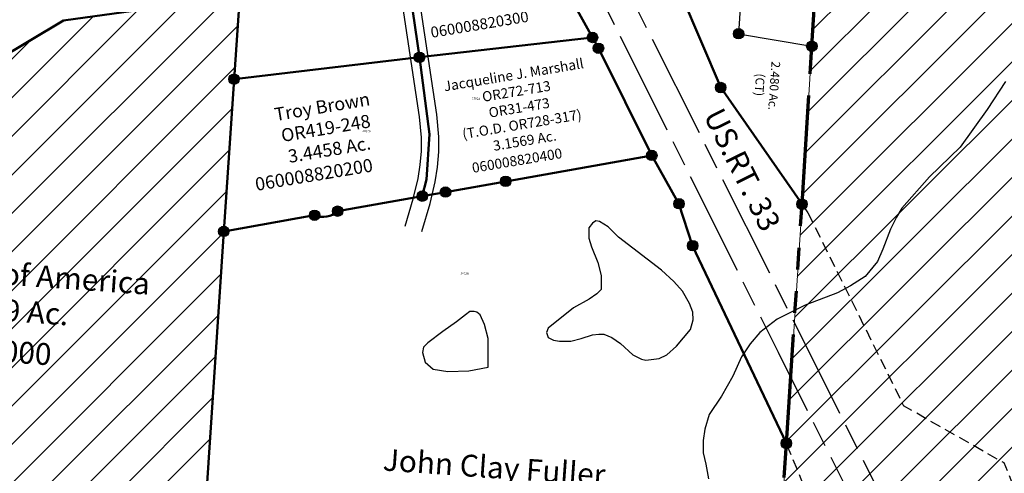
# Model space of a CAD drawing. Units: feet. Extents: x 1998269 to 2033041, y 535946 to 571226.
# Drawn here: x 2018069 to 2020325, y 539689 to 540730 of the extents above; entities that cross this region are included whole.
import ezdxf

# ---------------------------------------------------------------- set-up
doc = ezdxf.new("R2010")
doc.units = ezdxf.units.FT
doc.header["$MEASUREMENT"] = 0
for name, pattern in [('ACAD_ISO08W100', [36, 24, -3, 6, -3]), ('DASHED', [0.75, 0.5, -0.25]), ('PHANTOM2', [1.25, 0.625, -0.125, 0.125, -0.125, 0.125, -0.125])]:
    doc.linetypes.add(name, pattern=pattern)
doc.layers.add('ADDRESS', color=6, linetype='Continuous', plot=False)
doc.layers.add('ROAD PRIVATE', color=30, linetype='Continuous', plot=False)
for name, color, linetype in [('MONUMENT IRON PIN', 7, 'Continuous'), ('OWNER', 7, 'Continuous'), ('PARCEL NUMBER', 211, 'Continuous'), ('ROAD', 7, 'Continuous'), ('ROAD NAME and NUMBER', 80, 'Continuous'), ('TRACT LINE', 5, 'ACAD_ISO08W100'), ('WATER POND & LAKE', 4, 'Continuous'), ('WATER STREAM & RIVER', 4, 'Continuous')]:
    doc.layers.add(name, color=color, linetype=linetype)
doc.layers.add('MONUMENT IRON PIN HATCH', color=7, linetype='Continuous', true_color=0xffffff)
for name, color, linetype, lineweight in [('PROPERTY LINE', 1, 'Continuous', 50), ('SECTION LINE', 3, 'PHANTOM2', 70), ('USA HATCH', 91, 'Continuous', 9)]:
    doc.layers.add(name, color=color, linetype=linetype, lineweight=lineweight)
doc.styles.add('BOLD', font='romand.shx', dxfattribs={"height": 50})
doc.styles.get("Standard").update_dxf_attribs({"font": 'romans.shx', "height": 40})

msp = doc.modelspace()

# ---------------------------------------------------------------- hatches: boundary and pattern name
at = {"layer": 'MONUMENT IRON PIN HATCH', "ltscale": 400}
h = msp.add_hatch(color=256, dxfattribs=at)
h.dxf.hatch_style = 1
edge = h.paths.add_edge_path()
edge.add_arc((2019716.1, 540698), 12, 0, 360)
h = msp.add_hatch(color=256, dxfattribs=at)
h.dxf.hatch_style = 1
edge = h.paths.add_edge_path()
edge.add_arc((2019381.4, 540689.5), 12, 0, 360)
h = msp.add_hatch(color=256, dxfattribs=at)
h.dxf.hatch_style = 1
edge = h.paths.add_edge_path()
edge.add_arc((2019884, 540669.2), 12, 0, 360)
h = msp.add_hatch(color=256, dxfattribs=at)
h.dxf.hatch_style = 1
edge = h.paths.add_edge_path()
edge.add_arc((2019395.1, 540664.7), 12, 0, 360)
h = msp.add_hatch(color=256, dxfattribs=at)
h.dxf.hatch_style = 1
edge = h.paths.add_edge_path()
edge.add_arc((2018984.9, 540643.9), 12, 0, 360)
h = msp.add_hatch(color=256, dxfattribs=at)
h.dxf.hatch_style = 1
edge = h.paths.add_edge_path()
edge.add_arc((2018560, 540593.8), 12, 0, 360)
h = msp.add_hatch(color=256, dxfattribs=at)
h.dxf.hatch_style = 1
edge = h.paths.add_edge_path()
edge.add_arc((2019675.1, 540574.6), 12, 0, 360)
h = msp.add_hatch(color=256, dxfattribs=at)
h.dxf.hatch_style = 1
edge = h.paths.add_edge_path()
edge.add_arc((2019517.3, 540418.8), 12, 0, 360)
h = msp.add_hatch(color=256, dxfattribs=at)
h.dxf.hatch_style = 1
edge = h.paths.add_edge_path()
edge.add_arc((2019182.5, 540359.3), 12, 0, 360)
h = msp.add_hatch(color=256, dxfattribs=at)
h.dxf.hatch_style = 1
edge = h.paths.add_edge_path()
edge.add_arc((2019044.7, 540334.8), 12, 0, 360)
h = msp.add_hatch(color=256, dxfattribs=at)
h.dxf.hatch_style = 1
edge = h.paths.add_edge_path()
edge.add_arc((2018991.5, 540325.4), 12, 0, 360)
h = msp.add_hatch(color=256, dxfattribs=at)
h.dxf.hatch_style = 1
edge = h.paths.add_edge_path()
edge.add_arc((2019579.6, 540307.9), 12, 0, 360)
h = msp.add_hatch(color=256, dxfattribs=at)
h.dxf.hatch_style = 1
edge = h.paths.add_edge_path()
edge.add_arc((2018797.5, 540290.9), 12, 0, 360)
h = msp.add_hatch(color=256, dxfattribs=at)
h.dxf.hatch_style = 1
edge = h.paths.add_edge_path()
edge.add_arc((2019861.5, 540306.9), 12, 0, 360)
h = msp.add_hatch(color=256, dxfattribs=at)
h.dxf.hatch_style = 1
edge = h.paths.add_edge_path()
edge.add_arc((2018744.6, 540281.5), 12, 0, 360)
h = msp.add_hatch(color=256, dxfattribs=at)
h.dxf.hatch_style = 1
edge = h.paths.add_edge_path()
edge.add_arc((2018536.4, 540244.4), 12, 0, 360)
h = msp.add_hatch(color=256, dxfattribs=at)
h.dxf.hatch_style = 1
edge = h.paths.add_edge_path()
edge.add_arc((2019610.9, 540211.7), 12, 0, 360)
h = msp.add_hatch(color=256, dxfattribs=at)
h.dxf.hatch_style = 1
edge = h.paths.add_edge_path()
edge.add_arc((2019825.6, 539758.1), 12, 0, 360)
at = {"layer": 'USA HATCH', "ltscale": 400}
h = msp.add_hatch(dxfattribs=at)
h.set_pattern_fill('ANSI31', color=256, scale=500, style=0)
h.paths.add_polyline_path([(2022579.9, 541517), (2022853.3, 541612.8), (2022881.3, 541550.7), (2022779.2, 541467), (2022602.7, 541420.8)], flags=16)
h.paths.add_polyline_path([(2023067.6, 538588), (2023096.2, 538590.4), (2023100.8, 538794.3), (2023185.5, 538804.9), (2023230.6, 538578.7), (2023069.4, 538535.7)], flags=16)
h.paths.add_polyline_path([(2023518.3, 538641.8), (2023526.2, 538826.8), (2023732.4, 538813), (2023757.9, 538710.5), (2023766.7, 538675.5), (2023599.4, 538633.9), (2023528.8, 538589.3), (2023443.6, 538559.1), (2023291.3, 538573.1), (2023372.2, 538586.8), (2023506.8, 538634.6)], flags=16)
h.paths.add_polyline_path([(2023661.8, 544804), (2023679.6, 544830.3), (2023690.5, 544847.2), (2023700.8, 544864.3), (2023710.2, 544881.9), (2023718.4, 544900.2), (2023725.7, 544918.8), (2023732.1, 544937.7), (2023737.8, 544956.9), (2023742.7, 544976.3), (2023747, 544995.8), (2023750.7, 545015.5), (2023753.8, 545035.2), (2023756.5, 545055.1), (2023758.8, 545074.9), (2023760.8, 545094.8), (2023762.5, 545114.7), (2023763.5, 545127.8), (2023292.9, 545250.7), (2023373.9, 545542.3), (2023822.6, 545421.6), (2023824.7, 545426), (2023833.7, 545443.8), (2023843.2, 545461.4), (2023853.1, 545478.8), (2023863.4, 545496), (2023873.9, 545513), (2023884.7, 545529.8), (2023895.7, 545546.5), (2023906.8, 545563.2), (2023918.1, 545579.7), (2023928.3, 545594.6), (2023901.7, 545191.5), (2024343.7, 545167.1), (2025533.1, 545101.5), (2025381.3, 542912.5), (2025050.4, 542640.8), (2024697.2, 542661.2), (2024673.1, 542295.3), (2024014.3, 542335.7), (2023743.9, 542352.3), (2023721.9, 542353.7), (2023459.3, 542369.8), (2023217.9, 542384.6), (2022668.6, 542418.4), (2022688.7, 542739.7), (2022693.4, 542813.8), (2022720.4, 543221.8), (2022738.2, 543529.1), (2022756.1, 543788.7), (2022782.8, 544203.5), (2022798.7, 544461.2), (2022898.5, 544454.9), (2023128.1, 544440.4), (2023188, 544462.2), (2023214.9, 544471.9), (2023878.3, 544712.8), (2023853.5, 544754.6), (2023715.9, 544762.2)], flags=16)
h.paths.add_polyline_path([(2019170.6, 537656.9), (2019188.1, 537601.3), (2019239.7, 537543.6), (2019250.9, 537550.5), (2019324.8, 537596), (2019409.3, 537554.8), (2019404.2, 537504.9), (2019495.9, 537511.2), (2019528.1, 537721.6), (2019424.6, 537750.1), (2019261.4, 537690.3)], flags=16)
edge = h.paths.add_edge_path(flags=16)
edge.add_line((2021154.2, 537737.7), (2021143.4, 537744.9))
edge.add_line((2021143.4, 537744.9), (2021107.8, 537696.3))
edge.add_line((2021107.8, 537696.3), (2021059.3, 537630.3))
edge.add_line((2021059.3, 537630.3), (2020999.6, 537826.4))
edge.add_arc((2018591.9, 536753.3), 2636, 24.0235, 26.9266)
edge.add_line((2020942.2, 537947), (2020856, 538119.9))
edge.add_line((2020856, 538119.9), (2020903.2, 538138))
edge.add_line((2020903.2, 538138), (2021035.7, 538190.7))
edge.add_line((2021035.7, 538190.7), (2021283.5, 537942.5))
edge.add_line((2021283.5, 537942.5), (2021292.6, 537933.5))
edge.add_line((2021292.6, 537933.5), (2021368.7, 538019.4))
edge.add_line((2021368.7, 538019.4), (2021511.7, 538181.4))
edge.add_line((2021511.7, 538181.4), (2021589.1, 538258.4))
edge.add_line((2021589.1, 538258.4), (2021688.2, 538324.5))
edge.add_line((2021688.2, 538324.5), (2021827.7, 538387.8))
edge.add_line((2021827.7, 538387.8), (2022189.7, 538475.7))
edge.add_line((2022189.7, 538475.7), (2022259.7, 538496.6))
edge.add_line((2022259.7, 538496.6), (2022333.5, 538529.1))
edge.add_line((2022333.5, 538529.1), (2022440.4, 538535.4))
edge.add_line((2022440.4, 538535.4), (2022790.9, 538556.1))
edge.add_line((2022790.9, 538556.1), (2023021, 538527.5))
edge.add_line((2023021, 538527.5), (2023069.4, 538535.7))
edge.add_line((2023069.4, 538535.7), (2022938.9, 538503.6))
edge.add_line((2022938.9, 538503.6), (2022938.2, 538487.4))
edge.add_line((2022938.2, 538487.4), (2022789.2, 538506))
edge.add_line((2022789.2, 538506), (2022345.4, 538479.8))
edge.add_line((2022345.4, 538479.8), (2022277.1, 538449.6))
edge.add_line((2022277.1, 538449.6), (2022202.8, 538427.4))
edge.add_line((2022202.8, 538427.4), (2021844.1, 538340.3))
edge.add_line((2021844.1, 538340.3), (2021712.6, 538280.6))
edge.add_line((2021712.6, 538280.6), (2021620.9, 538219.5))
edge.add_line((2021620.9, 538219.5), (2021548.1, 538147.1))
edge.add_line((2021548.1, 538147.1), (2021472.5, 538061.1))
edge.add_line((2021472.5, 538061.1), (2021331.5, 537902.1))
edge.add_line((2021331.5, 537902.1), (2021242.6, 537795.8))
edge.add_line((2021242.6, 537795.8), (2021195.9, 537709.7))
edge.add_line((2021195.9, 537709.7), (2021154.2, 537737.7))
edge = h.paths.add_edge_path()
edge.add_line((2024200.4, 545906.8), (2024197.9, 545904.6))
edge.add_line((2024197.9, 545904.6), (2024183, 545891.2))
edge.add_line((2024183, 545891.2), (2024168.4, 545877.6))
edge.add_line((2024168.4, 545877.6), (2024153.9, 545863.8))
edge.add_line((2024153.9, 545863.8), (2024139.5, 545849.9))
edge.add_line((2024139.5, 545849.9), (2024125.4, 545835.7))
edge.add_line((2024125.4, 545835.7), (2024111.5, 545821.3))
edge.add_line((2024111.5, 545821.3), (2024097.8, 545806.8))
edge.add_line((2024097.8, 545806.8), (2024084.2, 545792.1))
edge.add_line((2024084.2, 545792.1), (2024070.9, 545777.2))
edge.add_line((2024070.9, 545777.2), (2024057.7, 545762.2))
edge.add_line((2024057.7, 545762.2), (2024044.7, 545747))
edge.add_line((2024044.7, 545747), (2024031.9, 545731.6))
edge.add_line((2024031.9, 545731.6), (2024019.2, 545716.1))
edge.add_line((2024019.2, 545716.1), (2024006.7, 545700.5))
edge.add_line((2024006.7, 545700.5), (2023994.4, 545684.7))
edge.add_line((2023994.4, 545684.7), (2023982.2, 545668.9))
edge.add_line((2023982.2, 545668.9), (2023970.2, 545652.9))
edge.add_line((2023970.2, 545652.9), (2023958.4, 545636.8))
edge.add_line((2023958.4, 545636.8), (2023946.7, 545620.6))
edge.add_line((2023946.7, 545620.6), (2023928.3, 545594.6))
edge.add_line((2023928.3, 545594.6), (2023991.5, 546215.8))
edge.add_line((2023991.5, 546215.8), (2022861, 546282.8))
edge.add_line((2022861, 546282.8), (2022337.2, 546313.8))
edge.add_line((2022337.2, 546313.8), (2022441.9, 547900.9))
edge.add_line((2022441.9, 547900.9), (2021824.8, 547939.2))
edge.add_line((2021824.8, 547939.2), (2021702.5, 547946.7))
edge.add_line((2021702.5, 547946.7), (2021560.3, 547955.4))
edge.add_line((2021560.3, 547955.4), (2021384.6, 547966.1))
edge.add_line((2021384.6, 547966.1), (2021267.6, 547973.3))
edge.add_line((2021267.6, 547973.3), (2021261.9, 547861.8))
edge.add_line((2021261.9, 547861.8), (2020803.7, 547839.4))
edge.add_line((2020803.7, 547839.4), (2020441.9, 547524.3))
edge.add_line((2020441.9, 547524.3), (2020370.4, 547509))
edge.add_line((2020370.4, 547509), (2019917.9, 547412.4))
edge.add_line((2019917.9, 547412.4), (2019797.1, 545555.5))
edge.add_line((2019797.1, 545555.5), (2018897.1, 545617))
edge.add_line((2018897.1, 545617), (2018873.8, 545245.5))
edge.add_line((2018873.8, 545245.5), (2018864.7, 545108))
edge.add_line((2018864.7, 545108), (2018856.2, 544980))
edge.add_line((2018856.2, 544980), (2019706.7, 544925.8))
edge.add_line((2019706.7, 544925.8), (2020116.2, 544321.1))
edge.add_line((2020116.2, 544321.1), (2020079.2, 543739.1))
edge.add_line((2020079.2, 543739.1), (2020005.5, 542582.3))
edge.add_line((2020005.5, 542582.3), (2019923.6, 541259.8))
edge.add_line((2019923.6, 541259.8), (2019918.9, 541194.9))
edge.add_line((2019918.9, 541194.9), (2019915.2, 541140))
edge.add_line((2019915.2, 541140), (2019896.6, 540861.2))
edge.add_line((2019896.6, 540861.2), (2019884, 540669.2))
edge.add_line((2019884, 540669.2), (2019861.5, 540306.9))
edge.add_line((2019861.5, 540306.9), (2019825.6, 539758.1))
edge.add_line((2019825.6, 539758.1), (2019755.1, 538682.2))
edge.add_line((2019755.1, 538682.2), (2019394.3, 538702.8))
edge.add_line((2019394.3, 538702.8), (2019336.1, 538682.8))
edge.add_line((2019336.1, 538682.8), (2019072.6, 538592.1))
edge.add_line((2019072.6, 538592.1), (2018894.7, 538530.8))
edge.add_line((2018894.7, 538530.8), (2018773.6, 538489.2))
edge.add_line((2018773.6, 538489.2), (2018721.5, 538471.2))
edge.add_line((2018721.5, 538471.2), (2018677.5, 538456.1))
edge.add_line((2018677.5, 538456.1), (2018566.1, 538417.7))
edge.add_line((2018566.1, 538417.7), (2018547.5, 538411.3))
edge.add_line((2018547.5, 538411.3), (2018566, 538347.1))
edge.add_line((2018566, 538347.1), (2018549.7, 538337.4))
edge.add_line((2018549.7, 538337.4), (2018501.2, 538308.4))
edge.add_line((2018501.2, 538308.4), (2018493.6, 538232.4))
edge.add_line((2018493.6, 538232.4), (2018374.4, 538107.1))
edge.add_line((2018374.4, 538107.1), (2018301.2, 538054.8))
edge.add_line((2018301.2, 538054.8), (2018235.3, 537988))
edge.add_line((2018235.3, 537988), (2018240.5, 537977.7))
edge.add_line((2018240.5, 537977.7), (2018260.9, 538001.4))
edge.add_line((2018260.9, 538001.4), (2018359, 537917.7))
edge.add_line((2018359, 537917.7), (2018332.1, 537846.9))
edge.add_line((2018332.1, 537846.9), (2018347.3, 537837.1))
edge.add_line((2018347.3, 537837.1), (2018401.2, 537802.4))
edge.add_line((2018401.2, 537802.4), (2018439.9, 537779.9))
edge.add_line((2018439.9, 537779.9), (2018575.9, 537662.7))
edge.add_line((2018575.9, 537662.7), (2018597.1, 537644.4))
edge.add_line((2018597.1, 537644.4), (2019092.5, 537247.7))
edge.add_line((2019092.5, 537247.7), (2019371.1, 537229))
edge.add_line((2019371.1, 537229), (2019658.6, 537209.7))
edge.add_line((2019658.6, 537209.7), (2020788.7, 537134.5))
edge.add_line((2020788.7, 537134.5), (2020813.7, 537132.8))
edge.add_line((2020813.7, 537132.8), (2021057.6, 537117.2))
edge.add_line((2021057.6, 537117.2), (2021211.9, 537106.7))
edge.add_arc((2020514.4, 537005.3), 704.8, 8.2779, 12.501)
edge.add_line((2021202.5, 537157.8), (2021194.5, 537198.2))
edge.add_arc((2018310.8, 536601.2), 2944.8, 11.6951, 16.5095)
edge.add_line((2021134.2, 537438.1), (2021169.3, 537430.9))
edge.add_line((2021169.3, 537430.9), (2021170.8, 537430.6))
edge.add_line((2021170.8, 537430.6), (2021273.4, 537409.6))
edge.add_line((2021273.4, 537409.6), (2021537.3, 537355.5))
edge.add_line((2021537.3, 537355.5), (2021831.1, 537295.3))
edge.add_line((2021831.1, 537295.3), (2021804.6, 537121.7))
edge.add_line((2021804.6, 537121.7), (2021796.2, 537067.2))
edge.add_line((2021796.2, 537067.2), (2022387, 537027.9))
edge.add_line((2022387, 537027.9), (2023290.6, 536967.9))
edge.add_line((2023290.6, 536967.9), (2024958.8, 536869.1))
edge.add_line((2024958.8, 536869.1), (2025436.3, 536836.9))
edge.add_line((2025436.3, 536836.9), (2027639.1, 536688.4))
edge.add_line((2027639.1, 536688.4), (2029615.5, 536549.9))
edge.add_line((2029615.5, 536549.9), (2029852.2, 536534.6))
edge.add_line((2029852.2, 536534.6), (2030163.4, 536514.5))
edge.add_line((2030163.4, 536514.5), (2030275.7, 536507.2))
edge.add_line((2030275.7, 536507.2), (2030462.9, 539155.6))
edge.add_line((2030462.9, 539155.6), (2030466.3, 539201.9))
edge.add_line((2030466.3, 539201.9), (2030613.5, 541130.3))
edge.add_line((2030613.5, 541130.3), (2030673.9, 541921.4))
edge.add_line((2030673.9, 541921.4), (2030847.2, 544652.4))
edge.add_line((2030847.2, 544652.4), (2030911.3, 545572.6))
edge.add_line((2030911.3, 545572.6), (2030976.1, 546503.6))
edge.add_line((2030976.1, 546503.6), (2031036.3, 547368.1))
edge.add_line((2031036.3, 547368.1), (2031036.3, 547368.1))
edge.add_line((2031036.3, 547368.1), (2029959.4, 547435.9))
edge.add_line((2029959.4, 547435.9), (2029881.6, 547440.7))
edge.add_line((2029881.6, 547440.7), (2028686.7, 547515.9))
edge.add_line((2028686.7, 547515.9), (2028573, 547523.1))
edge.add_line((2028573, 547523.1), (2027904.6, 547565.1))
edge.add_line((2027904.6, 547565.1), (2027873.4, 547567.1))
edge.add_line((2027873.4, 547567.1), (2027843.4, 547568.9))
edge.add_line((2027843.4, 547568.9), (2027813.5, 547570.8))
edge.add_line((2027813.5, 547570.8), (2027094.6, 547616))
edge.add_line((2027094.6, 547616), (2026613.5, 547646.3))
edge.add_line((2026613.5, 547646.3), (2026368.7, 547661.7))
edge.add_line((2026368.7, 547661.7), (2025841.9, 547694.4))
edge.add_line((2025841.9, 547694.4), (2025714.6, 547702.4))
edge.add_line((2025714.6, 547702.4), (2025695.6, 547445.8))
edge.add_line((2025695.6, 547445.8), (2025647, 546744.7))
edge.add_line((2025647, 546744.7), (2025602.8, 546107.6))
edge.add_line((2025602.8, 546107.6), (2024837.7, 546159))
edge.add_line((2024837.7, 546159), (2024693.2, 545927.9))
edge.add_line((2024693.2, 545927.9), (2024200.4, 545906.8))
h = msp.add_hatch(dxfattribs=at)
h.set_pattern_fill('ANSI31', color=256, scale=500, style=0)
h.paths.add_polyline_path([(2017235, 539959.4), (2017300.5, 540052.4), (2017372.3, 540188.3), (2017336.5, 540177.6), (2017381, 540256.8), (2017502.4, 540472.5), (2017547.3, 540552.4), (2017564.2, 540582.4), (2017584.5, 540570.5), (2017808.7, 540438.2), (2017889.4, 540560.4), (2018169.2, 540728.6), (2018573, 540785), (2018560, 540593.8), (2018536.4, 540244.4), (2018474.8, 539316.7), (2018438.3, 538757.5), (2018415.6, 538477.7), (2018306.1, 538445.8), (2018272.6, 538429.6), (2018202.7, 538401), (2018087.2, 538352.6), (2017983.1, 538288.6), (2017698.4, 538708.3), (2017627.2, 538856.8), (2017643.4, 538885.1), (2017624.7, 538912.4), (2017576.3, 539033.7), (2017510.7, 539012.8), (2017397.6, 539368.5), (2017390.9, 539384.5), (2017387.9, 539383.6), (2017375.5, 539470.4), (2017364.4, 539549.5), (2017364.1, 539698.9), (2017365.1, 539745.5), (2017369.3, 539768.6), (2017588.5, 539887.8), (2017494.8, 539963.5), (2017363.6, 539890.7), (2017362.3, 539902.8), (2017305, 539941.7), (2017250.5, 539955.5)])

# ---------------------------------------------------------------- linework, layer by layer
at = {"layer": 'MONUMENT IRON PIN', "ltscale": 400}
for centre in [(2019716.1, 540698), (2019381.4, 540689.5), (2019884, 540669.2), (2019395.1, 540664.7), (2018984.9, 540643.9), (2018560, 540593.8), (2019675.1, 540574.6), (2019517.3, 540418.8), (2019182.5, 540359.3), (2019044.7, 540334.8), (2018991.5, 540325.4), (2019579.6, 540307.9), (2018797.5, 540290.9), (2019861.5, 540306.9), (2018744.6, 540281.5), (2018536.4, 540244.4), (2019610.9, 540211.7), (2019825.6, 539758.1)]:
    msp.add_circle(centre, 12, dxfattribs=at)
at = {"layer": 'PROPERTY LINE'}
for p, q in [((2019183.7, 541045.8), (2019381.4, 540689.5)), ((2018984.9, 540643.9), (2018928.6, 541032.5)), ((2019675.1, 540574.6), (2019486.3, 541019.9)), ((2018573, 540785), (2018560, 540593.8)), ((2018984.9, 540643.9), (2019381.4, 540689.5)), ((2019381.4, 540689.5), (2019395.1, 540664.7)), ((2019395.1, 540664.7), (2019517.3, 540418.8)), ((2018560, 540593.8), (2018984.9, 540643.9)), ((2019008, 540467.9), (2018984.9, 540643.9)), ((2018560, 540593.8), (2018536.4, 540244.4)), ((2019675.1, 540574.6), (2019861.5, 540306.9)), ((2019000.7, 540363.8), (2019008, 540467.9)), ((2019182.5, 540359.3), (2019517.3, 540418.8)), ((2019517.3, 540418.8), (2019579.6, 540307.9)), ((2018991.5, 540325.4), (2019000.7, 540363.8)), ((2019044.7, 540334.8), (2019182.5, 540359.3)), ((2018797.5, 540290.9), (2018991.5, 540325.4)), ((2018991.5, 540325.4), (2019044.7, 540334.8)), ((2019579.6, 540307.9), (2019610.9, 540211.7)), ((2018536.4, 540244.4), (2018744.6, 540281.5)), ((2018536.4, 540244.4), (2018474.8, 539316.7)), ((2019610.9, 540211.7), (2019825.6, 539758.1))]:
    msp.add_line(p, q, dxfattribs=at)
at = {"layer": 'PROPERTY LINE', "ltscale": 10}
for p, q in [((2018169.2, 540728.6), (2018573, 540785)), ((2017889.4, 540560.4), (2018169.2, 540728.6))]:
    msp.add_line(p, q, dxfattribs=at)
at = {"layer": 'PROPERTY LINE', "flags": 128}
msp.add_lwpolyline([(2018744.6, 540281.5, 0.291166), (2018797.5, 540290.9)], format="xyb", dxfattribs=at)
at = {"layer": 'ROAD', "linetype": 'ACAD_ISO08W100', "ltscale": 10, "flags": 128}
for points in [[(1999740.9, 556891.4), (2000789.3, 556291.7, -0.020487), (2001640.1, 555758.1, -0.030059), (2002802.5, 554853.7), (2003595.3, 554156.2), (2006007.5, 552033.8), (2007213.4, 550972.8, -0.1055), (2008628.3, 549075.6), (2008865.3, 548562.1, 0.034961), (2009042.2, 548239.6, 0.017129), (2009125, 548125, 0.027475), (2009273.5, 547953.7, 0.09225), (2009873.2, 547532.8), (2011268.6, 546857.3), (2012418.4, 546300.6, -0.038048), (2013173.1, 545861.3), (2013436.1, 545679.8), (2016158.9, 543801.6), (2017935.6, 542575, -0.114774), (2019124.3, 541316.5, -0.013593), (2019405.5, 540770.6), (2019806.6, 539967.4), (2020021.5, 539538.4, 0.021353), (2020242.7, 539131.2, 0.049771), (2020525.6, 538766.5, 0.196873), (2022132.6, 538043.6), (2022284.2, 538038.4), (2022585.4, 538057.8), (2023959.5, 538146.1), (2024855.2, 538203.7), (2025153.1, 538222.9), (2025301.6, 538217.8, -0.03912), (2025652.3, 538178.3), (2025798.2, 538150.2), (2026084.4, 538065.3), (2029238.3, 537129.1), (2030297.5, 536814.8)], [(2019190.7, 541326.9, -0.010231), (2019464.3, 540793.3), (2019862.2, 539998.2), (2020078.3, 539565.6, 0.017042), (2020298, 539165.3, 0.049459), (2020571.2, 538812.9, 0.197136), (2022134.8, 538108.5), (2022283.3, 538103.5), (2022581.2, 538122.6), (2023963.8, 538211.5), (2024851, 538268.6), (2025152.1, 538288), (2025303.8, 538282.8, -0.03912), (2025664.6, 538242.2), (2025813.6, 538213.4), (2026102.9, 538127.6), (2029239.9, 537196.5), (2030302.2, 536881.2)]]:
    msp.add_lwpolyline(points, format="xyb", dxfattribs=at)
at = {"layer": 'ROAD', "linetype": 'DASHED', "ltscale": 50, "flags": 128}
for points in [[(2019861.5, 540306.9), (2019875.1, 540287.3)], [(2019875.1, 540287.3), (2020094.3, 539844.2)], [(2024965.3, 538529.8), (2024869.5, 538387.5), (2024656.3, 538429), (2024246.3, 538337.5), (2023905.7, 538571.1), (2023758.2, 538526.5), (2023643.4, 538363.8), (2023218.1, 538276.4), (2022727.9, 538420.2), (2022417.8, 538220.1), (2022139, 538231.5), (2021135.3, 538497.5), (2021054, 538654.3), (2020949.9, 538673), (2020583.2, 539085.6), (2020324.4, 539713.1), (2020094.3, 539844.2)], [(2020396.8, 538592.2), (2020329.8, 538726.4), (2020280.7, 538869.6), (2020079.8, 539272.3), (2019959.2, 539435.6), (2019825.6, 539758.1)]]:
    msp.add_lwpolyline(points, dxfattribs=at)
at = {"layer": 'ROAD PRIVATE', "flags": 128}
for points in [[(2018951.9, 540256.8), (2018970.5, 540318.9), (2018981.7, 540365.9), (2018986.7, 540397), (2018989.3, 540428.4), (2018989.3, 540459.8), (2018985.2, 540507.6), (2018938.4, 540817.7), (2018903, 541063.3), (2018884.4, 541205)], [(2018990, 540244.5), (2019009.1, 540308.7), (2019020.9, 540358.1), (2019026.4, 540392.2), (2019029.3, 540426.8), (2019029.3, 540461.5), (2019024.9, 540512.4), (2018977.9, 540823.6), (2018942.6, 541068.8), (2018924, 541210.2)]]:
    msp.add_lwpolyline(points, dxfattribs=at)
at = {"layer": 'SECTION LINE', "ltscale": 400}
for p, q in [((2019884, 540669.2), (2019896.6, 540861.2)), ((2019861.5, 540306.9), (2019884, 540669.2)), ((2019825.6, 539758.1), (2019861.5, 540306.9)), ((2019755.1, 538682.2), (2019825.6, 539758.1))]:
    msp.add_line(p, q, dxfattribs=at)
at = {"layer": 'TRACT LINE', "ltscale": 15}
for p, q in [((2019728.9, 540890.9), (2019716.1, 540698)), ((2019716.1, 540698), (2019884, 540669.2))]:
    msp.add_line(p, q, dxfattribs=at)
at = {"layer": 'USA HATCH', "ltscale": 15, "flags": 128}
msp.add_lwpolyline([(2020116.2, 544321.1), (2020079.2, 543739.1), (2020005.5, 542582.3), (2019923.6, 541259.8), (2019918.9, 541194.9), (2019915.2, 541140), (2019896.6, 540861.2), (2019884, 540669.2), (2019861.5, 540306.9), (2019825.6, 539758.1), (2019755.1, 538682.2)], dxfattribs=at)
at = {"layer": 'USA HATCH', "ltscale": 400, "flags": 128}
msp.add_lwpolyline([(2017889.4, 540560.4), (2018169.2, 540728.6), (2018573, 540785), (2018560, 540593.8), (2018536.4, 540244.4), (2018474.8, 539316.7)], dxfattribs=at)
at = {"layer": 'WATER POND & LAKE'}
for points in [[(2019389.2, 540269), (2019381.2, 540263), (2019373.2, 540252.9), (2019373.3, 540228.9), (2019379.3, 540208.9), (2019393.4, 540173), (2019401.4, 540143), (2019401.5, 540121), (2019401.5, 540110.9), (2019391.5, 540100.9), (2019373.6, 540088.9), (2019337.6, 540068.8), (2019279.7, 540022.7), (2019275.7, 540012.7), (2019279.7, 540000.7), (2019291.7, 539994.7), (2019305.7, 539992.7), (2019331.7, 539992.8), (2019355.7, 539998.8), (2019381.7, 540006.9), (2019395.7, 540008.9), (2019407.7, 540009), (2019425.8, 540001), (2019445.8, 539987), (2019473.8, 539961.1), (2019493.9, 539951.1), (2019503.9, 539949.1), (2019533.9, 539953.2), (2019551.8, 539961.2), (2019573.8, 539981.3), (2019605.7, 540019.4), (2019611.7, 540041.4), (2019611.6, 540059.4), (2019603.6, 540079.4), (2019587.6, 540107.4), (2019567.5, 540129.3), (2019539.4, 540155.3), (2019441.3, 540231.1), (2019417.2, 540255), (2019397.2, 540267), (2019389.2, 540269)], [(2019110, 540060.9), (2019100, 540060.8), (2019090.1, 540052.8), (2019070.1, 540036.8), (2019038.1, 540014.7), (2019004.2, 539988.6), (2018994.2, 539978.6), (2018992.2, 539966.6), (2018998.3, 539944.6), (2019016.3, 539928.6), (2019050.3, 539922.7), (2019098.3, 539924.8), (2019142.3, 539932.9), (2019142.3, 539942.9), (2019142.2, 539998.9), (2019134.1, 540030.9), (2019124.1, 540052.9), (2019116, 540058.9), (2019110, 540060.9)]]:
    msp.add_lwpolyline(points, close=True, dxfattribs=at)
at = {"layer": 'WATER STREAM & RIVER', "ltscale": 400}
msp.add_lwpolyline([(2020327.5, 540588.1), (2020285.6, 540524), (2020223.8, 540437.8), (2020153.9, 540369.7), (2020090.1, 540297.5), (2020078.1, 540277.5), (2020064.2, 540249.5), (2020046.3, 540203.4), (2020034.3, 540175.4), (2020006.4, 540141.3), (2019972.4, 540119.2), (2019942.5, 540103.2), (2019868.5, 540075), (2019804.6, 540042.9), (2019764.6, 540012.8), (2019742.7, 539986.7), (2019722.7, 539956.7), (2019702.8, 539912.6), (2019676.9, 539866.6), (2019649, 539824.5), (2019639.1, 539790.5), (2019635.1, 539764.5), (2019635.2, 539736.4), (2019641.2, 539710.5), (2019647.3, 539676.5)], dxfattribs=at)

# ---------------------------------------------------------------- texts
at = {"layer": 'ADDRESS'}
for s, p in [('17024', (2019104.7, 540547.2)), ('17040', (2018853.7, 540472.6)), ('17028', (2019078.4, 540146.3))]:
    msp.add_text(s, height=5, rotation=356, dxfattribs=at).set_placement(p)
at = {"layer": 'OWNER', "attachment_point": 5}
for s, insert, char_height, width, rotation in [('Jacqueline J. Marshall\\POR272-713\\POR31-473 \\P(T.O.D. OR728-317)\\P3.1569 Ac.', (2019213.8, 540525.3), 23, 428.996, 9.5286), ('2.480 Ac.\\P(CT)', (2019778.6, 540579.8), 20, 342.486, 266), ('Troy Brown\\POR419-248\\P3.4458 Ac.', (2018770.8, 540477.5), 30, 469.94, 9.5286), ('United States of America\\PTot. 85.59 Ac.', (2017972.1, 540103.4), 50, 1072.366, 356), ('John Clay Fuller, Trustee\\POR168-838\\P47.488 Ac.\\PFrac. 2 Pt.', (2019156.5, 539571.3), 50, 656.131, 356)]:
    msp.add_mtext(s, dxfattribs=dict(at, insert=insert, char_height=char_height, width=width, rotation=rotation))
at = {"layer": 'PARCEL NUMBER'}
for s, height, rotation, p in [('060008820300', 25, 9.5286, (2019012.7, 540688.3)), ('060008820400', 23, 9.5286, (2019107.3, 540378.5)), ('060008820200', 30, 9.5286, (2018611.2, 540337.3)), ('060001506000', 50, 356, (2017686.7, 539968.7))]:
    msp.add_text(s, height=height, rotation=rotation, dxfattribs=at).set_placement(p)
at = {"layer": 'ROAD NAME and NUMBER', "ltscale": 1200, "insert": (2019718.9, 540383.2), "char_height": 50, "width": 423.589, "attachment_point": 5, "rotation": 296.5036, "style": 'BOLD'}
msp.add_mtext('US.RT. 33', dxfattribs=at)

doc.saveas('drawing.dxf')
